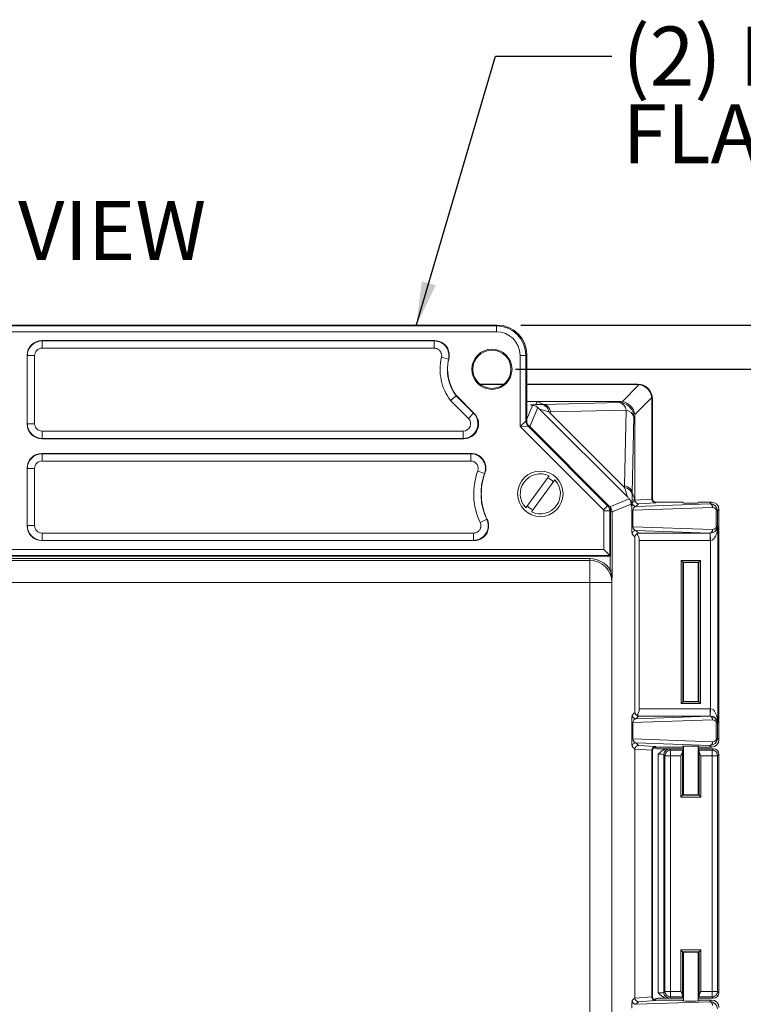
# Model space of a CAD drawing. Units: inches. Extents: x 0.6 to 16.5, y 0.4 to 10.6.
# Drawn here: x 12.9 to 14.4, y 7.4 to 9.4 of the extents above; entities that cross this region are included whole.
import ezdxf

# ---------------------------------------------------------------- set-up
doc = ezdxf.new("R2010")
doc.units = ezdxf.units.IN
doc.header["$MEASUREMENT"] = 0
doc.layers.add('DIM', color=136, linetype='Continuous')
doc.styles.add('SLDTEXTSTYLE0', font='TXT', dxfattribs={"width": 0.605})
doc.dimstyles.new('SLDDIMSTYLE1', dxfattribs={"dimtxt": 0.125, "dimasz": 0.094, "dimexe": 0, "dimexo": 0.0625, "dimgap": 0.03125, "dimtad": 0, "dimtih": 1, "dimtoh": 1, "dimlfac": 4, "dimrnd": 1e-09, "dimzin": 12, "dimdsep": 46, "dimtxsty": 'SLDTEXTSTYLE0', "dimsah": 1, "dimcen": 0.09, "dimadec": 0, "dimazin": 3, "dimtfac": 1, "dimtofl": 0, "dimtmove": 0, "dimatfit": 3, "dimfxl": 1, "dimfrac": 2, "dimtolj": 1, "dimtzin": 12, "dimarcsym": 0})
doc.dimstyles.new('SLDDIMSTYLE2', dxfattribs={"dimtxt": 0.125, "dimasz": 0.094, "dimexe": 0, "dimexo": 0.0625, "dimgap": 0.03125, "dimtad": 0, "dimtih": 1, "dimtoh": 1, "dimlfac": 4, "dimrnd": 1e-09, "dimzin": 4, "dimdsep": 46, "dimtxsty": 'SLDTEXTSTYLE0', "dimsah": 1, "dimcen": 0.09, "dimadec": 0, "dimazin": 1, "dimtfac": 1, "dimtofl": 0, "dimtmove": 0, "dimatfit": 3, "dimfxl": 1, "dimfrac": 2, "dimtolj": 1, "dimtzin": 12, "dimarcsym": 0})
doc.dimstyles.new('SLDDIMSTYLE3', dxfattribs={"dimtxt": 0.18, "dimasz": 0.094, "dimexe": 0, "dimexo": 0.0625, "dimgap": 0, "dimtad": 0, "dimtih": 1, "dimtoh": 1, "dimdec": 0, "dimrnd": 1e-09, "dimzin": 0, "dimdsep": 46, "dimtxsty": 'Standard', "dimsah": 1, "dimcen": 0.09, "dimadec": 0, "dimazin": 0, "dimtfac": 0.094, "dimtdec": 0, "dimtofl": 0, "dimtmove": 0, "dimatfit": 3, "dimfxl": 1, "dimfrac": 2, "dimtolj": 1, "dimtzin": 0, "dimarcsym": 0})

# ---------------------------------------------------------------- blocks, each defined once
blk = doc.blocks.new('_D_11')
at = {"layer": 'DIM'}
for p, q in [((13.9566, 8.7028), (15.1423, 8.7028)), ((15.0173, 8.7028), (15.0173, 7.2317)), ((14.9124, 7.2173), (14.9124, 7.0543)), ((14.9124, 7.2173), (14.941, 7.2173)), ((15.552, 7.2173), (15.5233, 7.2173)), ((15.552, 7.2173), (15.552, 7.0543)), ((14.9124, 7.0543), (14.941, 7.0543)), ((15.552, 7.0543), (15.5233, 7.0543)), ((15.0173, 5.5153), (15.0173, 7.04)), ((13.9566, 5.5153), (15.1423, 5.5153))]:
    blk.add_line(p, q, dxfattribs=at)
for points in [[(15.0173, 8.7028), (14.9973, 8.6088), (15.0373, 8.6088)], [(15.0173, 5.5153), (15.0373, 5.6093), (14.9973, 5.6093)]]:
    blk.add_solid(points, dxfattribs=at)
at = {"layer": 'DIM', "char_height": 0.125, "attachment_point": 1, "style": 'SLDTEXTSTYLE0'}
for s, insert in [('12.75', (14.4254, 7.2011)), ('323.85', (14.9696, 7.2011))]:
    blk.add_mtext(s, dxfattribs=dict(at, insert=insert))
blk = doc.blocks.new('_D_12')
at = {"layer": 'DIM'}
for p, q in [((13.9679, 8.7965), (15.851, 8.7965)), ((15.726, 8.7965), (15.726, 7.6216)), ((15.621, 7.6072), (15.621, 7.4443)), ((15.621, 7.6072), (15.6497, 7.6072)), ((16.2606, 7.6072), (16.232, 7.6072)), ((16.2606, 7.6072), (16.2606, 7.4443)), ((15.621, 7.4443), (15.6497, 7.4443)), ((15.726, 5.4215), (15.726, 7.4299)), ((16.2606, 7.4443), (16.232, 7.4443)), ((13.9679, 5.4215), (15.851, 5.4215))]:
    blk.add_line(p, q, dxfattribs=at)
for points in [[(15.726, 8.7965), (15.706, 8.7025), (15.746, 8.7025)], [(15.726, 5.4215), (15.746, 5.5155), (15.706, 5.5155)]]:
    blk.add_solid(points, dxfattribs=at)
at = {"layer": 'DIM', "char_height": 0.125, "attachment_point": 1, "style": 'SLDTEXTSTYLE0'}
for s, insert in [('13.50', (15.1341, 7.591)), ('342.90', (15.6783, 7.591))]:
    blk.add_mtext(s, dxfattribs=dict(at, insert=insert))
blk = doc.blocks.new('SW_NOTE_5')
at = {"layer": 'DIM', "color": 0, "char_height": 0.125, "attachment_point": 1, "style": 'SLDTEXTSTYLE0'}
for s, insert in [('(2) POLYCARBONATE', (0.0226, 0.0628)), ('FLANGES (GLUED)', (0.0226, -0.1016))]:
    blk.add_mtext(s, dxfattribs=dict(at, insert=insert))

msp = doc.modelspace()

# ---------------------------------------------------------------- linework, layer by layer
at = {"color": 7, "linetype": 'Continuous', "lineweight": 15}
for p, q in [((13.9179, 8.7965), (11.8954, 8.7965)), ((11.8971, 8.7948), (13.9162, 8.7948)), ((13.9162, 8.7823), (11.8971, 8.7823)), ((13.9162, 8.7948), (13.9179, 8.7965)), ((13.9162, 8.7948), (13.9162, 8.7823)), ((13.7852, 8.7635), (12.9535, 8.7635)), ((12.9535, 8.7635), (12.9541, 8.763)), ((12.9541, 8.763), (13.7845, 8.763)), ((12.9541, 8.7475), (12.9541, 8.763)), ((13.7845, 8.7475), (13.7845, 8.763)), ((13.7845, 8.7475), (12.9541, 8.7475)), ((12.9223, 8.7323), (12.9223, 8.587)), ((12.9228, 8.7317), (12.9223, 8.7323)), ((12.9228, 8.5875), (12.9228, 8.7317)), ((12.9383, 8.7317), (12.9228, 8.7317)), ((12.9383, 8.7317), (12.9383, 8.5875)), ((13.8149, 8.7245), (13.7998, 8.7281)), ((13.8155, 8.7249), (13.8149, 8.7245)), ((13.9661, 8.5816), (13.9661, 8.7323)), ((13.9786, 8.7323), (13.9661, 8.7323)), ((13.9804, 8.7341), (13.9786, 8.7323)), ((13.9786, 8.7323), (13.9786, 8.5932)), ((13.9804, 8.5939), (13.9804, 8.7341)), ((13.8811, 8.6715), (13.9322, 8.6715)), ((13.8825, 8.6704), (13.9308, 8.6704)), ((13.9804, 8.6715), (14.2154, 8.6715)), ((13.9804, 8.6704), (14.2143, 8.6704)), ((14.1821, 8.6341), (14.2182, 8.6702)), ((14.2143, 8.6704), (14.2154, 8.6715)), ((13.8569, 8.5987), (13.8191, 8.6365)), ((13.8309, 8.6466), (13.8313, 8.647)), ((13.8309, 8.6466), (13.8679, 8.6096)), ((13.8693, 8.6091), (13.8313, 8.647)), ((14.0025, 8.6344), (13.9804, 8.6344)), ((13.9998, 8.6281), (14.0025, 8.6344)), ((14.0165, 8.6285), (14.0025, 8.6344)), ((14.1782, 8.6344), (14.0025, 8.6344)), ((14.1762, 8.6323), (14.1782, 8.6344)), ((14.2453, 8.6431), (14.2092, 8.607)), ((14.2466, 8.6403), (14.2456, 8.6392)), ((14.2456, 8.6392), (14.2456, 8.428)), ((14.2466, 8.6403), (14.2466, 8.4291)), ((13.9804, 8.5973), (13.9924, 8.6263)), ((14.0036, 8.6221), (13.9867, 8.5814)), ((14.193, 8.4331), (14.0082, 8.6179)), ((14.0128, 8.6285), (14.0166, 8.6285)), ((14.0165, 8.6285), (14.1762, 8.6323)), ((14.1912, 8.6161), (14.0316, 8.6124)), ((14.1875, 8.4565), (14.1912, 8.6161)), ((13.8679, 8.6096), (13.8569, 8.5987)), ((13.8679, 8.6096), (13.8693, 8.6091)), ((13.9661, 8.5816), (13.9786, 8.5932)), ((13.9786, 8.5932), (13.9804, 8.5939)), ((14.0316, 8.6124), (14.0278, 8.6123)), ((14.0278, 8.6123), (14.1874, 8.4527)), ((14.2074, 8.6011), (14.2036, 8.4414)), ((14.2095, 8.6031), (14.2074, 8.6011)), ((14.2095, 8.4274), (14.2095, 8.6031)), ((12.9223, 8.587), (12.9228, 8.5875)), ((12.9383, 8.5875), (12.9228, 8.5875)), ((12.9541, 8.5563), (12.9541, 8.5718)), ((12.9541, 8.5718), (13.8458, 8.5718)), ((13.8458, 8.5563), (13.8458, 8.5718)), ((13.9832, 8.5822), (13.9661, 8.5816)), ((14.1428, 8.405), (13.9661, 8.5816)), ((13.9849, 8.583), (13.9832, 8.5822)), ((13.9832, 8.5822), (14.1516, 8.4138)), ((14.1534, 8.4145), (13.9849, 8.583)), ((13.9867, 8.5814), (13.9866, 8.5813)), ((13.9867, 8.5814), (14.1565, 8.4116)), ((12.9541, 8.5563), (12.9535, 8.5557)), ((12.9535, 8.5557), (13.8472, 8.5557)), ((13.8458, 8.5563), (12.9541, 8.5563)), ((13.8472, 8.5557), (13.8458, 8.5563)), ((13.8626, 8.5245), (12.9535, 8.5245)), ((12.9535, 8.5245), (12.9541, 8.5239)), ((12.9541, 8.5239), (13.8618, 8.5239)), ((12.9541, 8.5239), (12.9541, 8.5084)), ((13.8618, 8.5239), (13.8618, 8.5084)), ((12.9223, 8.4933), (12.9223, 8.371)), ((12.9228, 8.4927), (12.9223, 8.4933)), ((12.9228, 8.3716), (12.9228, 8.4927)), ((12.9228, 8.4927), (12.9383, 8.4927)), ((12.9383, 8.4927), (12.9383, 8.3716)), ((13.8618, 8.5084), (12.9541, 8.5084)), ((13.8766, 8.4873), (13.8912, 8.482)), ((13.8919, 8.4824), (13.8912, 8.482)), ((14.0276, 8.4773), (13.9786, 8.4095)), ((13.9907, 8.4007), (14.0397, 8.4685)), ((14.1874, 8.4527), (14.1875, 8.4565)), ((14.1565, 8.4116), (14.1972, 8.4285)), ((14.2095, 8.4274), (14.2032, 8.4247)), ((14.2036, 8.4415), (14.2036, 8.4377)), ((14.2036, 8.4414), (14.2095, 8.4274)), ((14.2038, 8.4202), (14.2095, 8.4258)), ((14.2095, 8.4257), (14.2456, 8.4279)), ((14.2095, 8.4258), (14.2095, 8.4274)), ((14.2456, 8.428), (14.2466, 8.4291)), ((14.1428, 8.405), (14.1516, 8.4138)), ((14.1516, 8.4138), (14.1534, 8.4145)), ((14.1565, 8.4116), (14.1559, 8.4111)), ((14.2014, 8.4173), (14.161, 8.4006)), ((14.3739, 8.4101), (14.2053, 8.4042)), ((14.2172, 8.418), (14.2116, 8.4124)), ((14.2116, 8.4124), (14.3683, 8.4179)), ((14.2533, 8.4202), (14.2172, 8.418)), ((14.2545, 8.4213), (14.2533, 8.4202)), ((14.2545, 8.4213), (14.3066, 8.4213)), ((14.3104, 8.4212), (14.3119, 8.4197)), ((14.3439, 8.4197), (14.3454, 8.4212)), ((14.3492, 8.4213), (14.3718, 8.4213)), ((14.3683, 8.4179), (14.3718, 8.4213)), ((14.3873, 8.4058), (14.3841, 8.4027)), ((14.3873, 8.4058), (14.3873, 7.9181)), ((13.8818, 8.3784), (13.8958, 8.385)), ((14.1436, 8.321), (14.1436, 8.4029)), ((14.1561, 8.4029), (14.1436, 8.4029)), ((14.1579, 8.4036), (14.1561, 8.4029)), ((14.1561, 8.4029), (14.1561, 8.3086)), ((14.1579, 8.3068), (14.1579, 8.4036)), ((14.161, 8.4006), (14.1579, 8.4006)), ((14.161, 8.4006), (14.161, 8.2774)), ((14.203, 8.3694), (14.203, 8.4042)), ((14.2053, 8.4042), (14.203, 8.4042)), ((14.2053, 8.4042), (14.2053, 8.3694)), ((14.3818, 8.3709), (14.3818, 8.4027)), ((14.3841, 8.4027), (14.3818, 8.4027)), ((14.3841, 8.4027), (14.3841, 8.3709)), ((12.9223, 8.371), (12.9228, 8.3716)), ((12.9228, 8.3716), (12.9383, 8.3716)), ((14.2053, 8.3694), (14.203, 8.3694)), ((14.2053, 8.3694), (14.3739, 8.3635)), ((14.3818, 8.3709), (14.3841, 8.3709)), ((14.3841, 8.3709), (14.3851, 8.37)), ((14.3851, 8.37), (14.3851, 7.9539)), ((12.9541, 8.3559), (13.8676, 8.3559)), ((12.9541, 8.3559), (12.9541, 8.3404)), ((13.8676, 8.3559), (13.8676, 8.3404)), ((14.2095, 8.3477), (14.2038, 8.3534)), ((14.2095, 7.9761), (14.2095, 8.3477)), ((14.3683, 8.3557), (14.2116, 8.3612)), ((14.2116, 8.3612), (14.2173, 8.3555)), ((14.2173, 8.3555), (14.3685, 8.3555)), ((14.3685, 8.3555), (14.3683, 8.3557)), ((14.3685, 8.3555), (14.3685, 8.34)), ((14.3691, 8.3555), (14.3696, 8.34)), ((12.9541, 8.3404), (12.9535, 8.3398)), ((12.9535, 8.3398), (13.8685, 8.3398)), ((13.8676, 8.3404), (12.9541, 8.3404)), ((14.2186, 8.34), (14.2186, 7.9839)), ((14.3685, 8.34), (14.2186, 8.34)), ((14.3696, 7.9838), (14.3696, 8.34)), ((11.6554, 8.3068), (14.1579, 8.3068)), ((14.1561, 8.3086), (11.6572, 8.3086)), ((11.6696, 8.321), (14.1436, 8.321)), ((11.6992, 8.3018), (14.1141, 8.3018)), ((14.1141, 8.298), (14.1141, 8.3018)), ((14.1436, 8.321), (14.1561, 8.3086)), ((14.1579, 8.3068), (14.1561, 8.3086)), ((14.1573, 8.2774), (14.1573, 8.3068)), ((14.1141, 8.298), (11.6992, 8.298)), ((14.1141, 8.298), (14.1141, 8.2514)), ((14.3072, 8.2977), (14.3486, 8.2977)), ((14.3072, 7.9949), (14.3072, 8.2977)), ((14.3109, 8.294), (14.3072, 8.2977)), ((14.3449, 8.294), (14.3109, 8.294)), ((14.3109, 8.294), (14.3109, 7.9986)), ((14.3119, 8.293), (14.3109, 8.294)), ((14.3119, 8.293), (14.3119, 7.9996)), ((14.3124, 8.2932), (14.3124, 7.9995)), ((14.3436, 7.9995), (14.3436, 8.2931)), ((14.3439, 8.293), (14.3449, 8.294)), ((14.3439, 7.9996), (14.3439, 8.293)), ((14.3486, 8.2977), (14.3449, 8.294)), ((14.3449, 7.9986), (14.3449, 8.294)), ((14.3486, 8.2977), (14.3486, 7.9949)), ((14.161, 8.2774), (14.1573, 8.2774)), ((14.1141, 8.2514), (11.6992, 8.2514)), ((14.1141, 5.9667), (14.1141, 8.2514)), ((14.1608, 8.2514), (14.1141, 8.2514)), ((14.1608, 8.2475), (14.1608, 5.9706)), ((14.3109, 7.9986), (14.3072, 7.9949)), ((14.3486, 7.9949), (14.3072, 7.9949)), ((14.3119, 7.9996), (14.3109, 7.9986)), ((14.3109, 7.9986), (14.3449, 7.9986)), ((14.3439, 7.9996), (14.3449, 7.9986)), ((14.3486, 7.9949), (14.3449, 7.9986)), ((14.2038, 7.9705), (14.2095, 7.9761)), ((14.2173, 7.9684), (14.2116, 7.9627)), ((14.2116, 7.9627), (14.3683, 7.9682)), ((14.3685, 7.9684), (14.2173, 7.9684)), ((14.2186, 7.9839), (14.3685, 7.9839)), ((14.3683, 7.9682), (14.3685, 7.9684)), ((14.3685, 7.9839), (14.3685, 7.9684)), ((14.3696, 7.9838), (14.3691, 7.9684)), ((14.203, 7.9197), (14.203, 7.9545)), ((14.203, 7.9545), (14.2053, 7.9545)), ((14.3739, 7.9604), (14.2053, 7.9545)), ((14.2053, 7.9545), (14.2053, 7.9197)), ((14.3818, 7.9212), (14.3818, 7.953)), ((14.3841, 7.953), (14.3818, 7.953)), ((14.3851, 7.9539), (14.3841, 7.953)), ((14.3841, 7.953), (14.3841, 7.9212)), ((14.203, 7.9197), (14.2053, 7.9197)), ((14.2053, 7.9197), (14.3739, 7.9138)), ((14.3683, 7.906), (14.2116, 7.9115)), ((14.2116, 7.9115), (14.2172, 7.9059)), ((14.2172, 7.9059), (14.2533, 7.9037)), ((14.3119, 7.9042), (14.3104, 7.9027)), ((14.3124, 7.9043), (14.3124, 7.8018)), ((14.3436, 7.8018), (14.3436, 7.9043)), ((14.3454, 7.9027), (14.3439, 7.9042)), ((14.3718, 7.9026), (14.3683, 7.906)), ((14.3818, 7.9212), (14.3841, 7.9212)), ((14.3841, 7.9212), (14.3873, 7.9181)), ((14.2095, 7.898), (14.2038, 7.9037)), ((14.2456, 7.896), (14.2095, 7.8982)), ((14.2095, 7.3712), (14.2095, 7.898)), ((14.2456, 7.8958), (14.2456, 7.3734)), ((14.2466, 7.8948), (14.2456, 7.8958)), ((14.2466, 7.8948), (14.2466, 7.3745)), ((14.2533, 7.9037), (14.2545, 7.9026)), ((14.3066, 7.9026), (14.2545, 7.9026)), ((14.2584, 7.8989), (14.279, 7.8989)), ((14.2589, 7.3819), (14.2589, 7.8876)), ((14.2731, 7.8843), (14.2706, 7.8868)), ((14.2706, 7.8868), (14.2706, 7.3827)), ((14.2731, 7.3851), (14.2731, 7.8843)), ((14.2849, 7.8843), (14.2731, 7.8843)), ((14.3124, 7.8989), (14.279, 7.8989)), ((14.2824, 7.8985), (14.2849, 7.896)), ((14.2849, 7.896), (14.3107, 7.896)), ((14.2849, 7.8843), (14.2849, 7.896)), ((14.2849, 7.8843), (14.2849, 7.3851)), ((14.3066, 7.8843), (14.2849, 7.8843)), ((14.3066, 7.7966), (14.3066, 7.8843)), ((14.3104, 7.8928), (14.3104, 7.8004)), ((14.3119, 7.8973), (14.3107, 7.896)), ((14.3119, 7.8973), (14.3119, 7.8019)), ((14.3757, 7.8989), (14.3436, 7.8989)), ((14.3439, 7.8019), (14.3439, 7.8973)), ((14.3451, 7.896), (14.3439, 7.8973)), ((14.3451, 7.896), (14.3728, 7.896)), ((14.3454, 7.8004), (14.3454, 7.8928)), ((14.3718, 7.9026), (14.3492, 7.9026)), ((14.3492, 7.8843), (14.3492, 7.7966)), ((14.3728, 7.8843), (14.3492, 7.8843)), ((14.3728, 7.896), (14.3757, 7.8989)), ((14.3728, 7.8843), (14.3728, 7.896)), ((14.3728, 7.3851), (14.3728, 7.8843)), ((14.3845, 7.8843), (14.3728, 7.8843)), ((14.3874, 7.8872), (14.3845, 7.8843)), ((14.3845, 7.8843), (14.3845, 7.3851)), ((14.3874, 7.8872), (14.3874, 7.3823)), ((14.3066, 7.7966), (14.3104, 7.8004)), ((14.3104, 7.8004), (14.3119, 7.8019)), ((14.3104, 7.8004), (14.3454, 7.8004)), ((14.3454, 7.8004), (14.3439, 7.8019)), ((14.3492, 7.7966), (14.3454, 7.8004)), ((14.3492, 7.7966), (14.3066, 7.7966)), ((14.3066, 7.4728), (14.3492, 7.4728)), ((14.3066, 7.3851), (14.3066, 7.4728)), ((14.3104, 7.4691), (14.3066, 7.4728)), ((14.3454, 7.4691), (14.3104, 7.4691)), ((14.3104, 7.4691), (14.3104, 7.3767)), ((14.3104, 7.4691), (14.3119, 7.4675)), ((14.3119, 7.4675), (14.3119, 7.3722)), ((14.3124, 7.4677), (14.3124, 7.3649)), ((14.3436, 7.3649), (14.3436, 7.4676)), ((14.3454, 7.4691), (14.3439, 7.4675)), ((14.3439, 7.3722), (14.3439, 7.4675)), ((14.3454, 7.4691), (14.3492, 7.4728)), ((14.3454, 7.3767), (14.3454, 7.4691)), ((14.3492, 7.4728), (14.3492, 7.3851)), ((14.2706, 7.3827), (14.2731, 7.3851)), ((14.2731, 7.3851), (14.2849, 7.3851)), ((14.2849, 7.3851), (14.3066, 7.3851)), ((14.2849, 7.3734), (14.2849, 7.3851)), ((14.3492, 7.3851), (14.3728, 7.3851)), ((14.3728, 7.3851), (14.3728, 7.3734)), ((14.3728, 7.3851), (14.3845, 7.3851)), ((14.3845, 7.3851), (14.3874, 7.3823)), ((14.2038, 7.3656), (14.2095, 7.3712)), ((14.2095, 7.3711), (14.2456, 7.3733)), ((14.2172, 7.3633), (14.2116, 7.3577)), ((14.2116, 7.3577), (14.3683, 7.3632)), ((14.2533, 7.3655), (14.2172, 7.3633)), ((14.2456, 7.3734), (14.2466, 7.3745)), ((14.2545, 7.3667), (14.2533, 7.3655)), ((14.2545, 7.3667), (14.3066, 7.3667)), ((14.279, 7.3705), (14.2584, 7.3705)), ((14.3124, 7.3705), (14.279, 7.3705)), ((14.2849, 7.3734), (14.2824, 7.3709)), ((14.3107, 7.3734), (14.2849, 7.3734)), ((14.3104, 7.3665), (14.3119, 7.365)), ((14.3107, 7.3734), (14.3119, 7.3722)), ((14.3757, 7.3705), (14.3436, 7.3705)), ((14.3439, 7.3722), (14.3451, 7.3734)), ((14.3439, 7.365), (14.3454, 7.3665)), ((14.3728, 7.3734), (14.3451, 7.3734)), ((14.3492, 7.3667), (14.3718, 7.3667)), ((14.3683, 7.3632), (14.3718, 7.3667)), ((14.3757, 7.3705), (14.3728, 7.3734))]:
    msp.add_line(p, q, dxfattribs=at)
at = {"color": 7, "linetype": 'Continuous', "lineweight": 15, "flags": 128}
for points in [[(13.7845, 8.763), (13.7847, 8.7631), (13.7852, 8.7635)], [(13.8618, 8.5239), (13.862, 8.5241), (13.8626, 8.5245)], [(13.8958, 8.385), (13.8961, 8.3849), (13.8966, 8.3846)], [(13.8685, 8.3398), (13.8679, 8.3401), (13.8676, 8.3404)]]:
    msp.add_lwpolyline(points, dxfattribs=at)
at = {"color": 7, "linetype": 'Continuous', "lineweight": 15}
for centre, radius in [((13.9066, 8.7028), 0.0426), ((13.9066, 8.7028), 0.0404), ((14.0091, 8.439), 0.0481)]:
    msp.add_circle(centre, radius, dxfattribs=at)
for centre, radius, start, end in [((13.9066, 8.7028), 0.1098, 166.6737, 217.1604), ((13.9066, 8.7028), 0.0943, 166.6737, 216.54), ((13.9066, 8.7028), 0.0938, 166.3436, 216.5144), ((14.008, 8.6089), 0.0201, 9.6495, 76.0022), ((14.1713, 8.6127), 0.0202, 9.8138, 76.1862), ((14.1761, 8.601), 0.0313, 0.0811, 89.9189), ((14.1878, 8.5962), 0.0202, 13.8138, 80.1862), ((13.9941, 8.5932), 0.0155, 180.0299, 224.9701), ((14.0091, 8.439), 0.1411, 159.9923, 205.4736), ((14.0091, 8.439), 0.1256, 159.9923, 205.4736), ((14.0091, 8.439), 0.125, 159.694, 205.8046), ((14.0091, 8.439), 0.0425, 64.3035, 223.975), ((14.0091, 8.439), 0.0425, 244.3035, 43.975), ((14.0091, 8.439), 0.0374, 42.5839, 65.6946), ((14.184, 8.4328), 0.0201, 13.9978, 80.3505), ((14.0091, 8.439), 0.0374, 222.5839, 245.6946), ((14.2116, 8.4202), 0.00782, 180.0811, 269.9189), ((14.3667, 8.4109), 0.00719, 353.5946, 76.9671), ((14.3667, 8.3627), 0.00719, 283.0329, 6.4054), ((14.2116, 8.3534), 0.00782, 90.0811, 179.9189), ((14.1141, 8.2514), 0.0504, 31.0374, 90), ((14.1141, 8.2514), 0.0466, 0, 90), ((14.2116, 7.9705), 0.00782, 180.0811, 269.9189), ((14.3667, 7.9612), 0.00719, 353.5946, 76.9671), ((14.2116, 7.9037), 0.00782, 90.0811, 179.9189), ((14.3667, 7.913), 0.00719, 283.0329, 6.4054), ((14.2824, 7.8868), 0.0118, 90.0811, 179.9189), ((14.2849, 7.8843), 0.0118, 90.0811, 179.9189), ((14.3728, 7.8843), 0.0118, 0.0811, 89.9189), ((14.2824, 7.3827), 0.0118, 180.0811, 269.9189), ((14.2849, 7.3852), 0.0118, 180.0811, 269.9189), ((14.3728, 7.3852), 0.0118, 270.0811, 359.9189), ((14.2116, 7.3656), 0.00782, 180.0811, 269.9189), ((14.3667, 7.3562), 0.00719, 353.5946, 76.9671)]:
    msp.add_arc(centre, radius, start, end, dxfattribs=at)
for centre, major_axis, ratio, start_param, end_param in [((13.9161, 8.7323), (0.0442, 0.0442), 0.999269, 5.498396, 7.067974), ((13.9161, 8.7323), (-0.0354, -0.0354), 0.998783, 2.356803, 3.926382), ((13.9179, 8.734), (-0.0442, -0.0442), 0.998783, 2.356803, 3.926382), ((12.9535, 8.7323), (0.0221, -0.0221), 0.998783, 2.356803, 3.926382), ((12.9541, 8.7317), (0.0221, -0.0221), 0.99999, 2.356803, 3.926382), ((12.9541, 8.7317), (0.0112, -0.0112), 0.998783, 2.356803, 3.926382), ((14.2123, 8.6372), (0.0135, 0.0309), 0.914792, 0.255768, 0.381499), ((14.2154, 8.6403), (0.0221, 0.0221), 0.998783, 5.498396, 7.067974), ((14.2154, 8.6403), (0.0221, 0.0221), 0.998783, 5.498396, 7.067974), ((14.2146, 8.6395), (0.0221, -0.0221), 0.982563, 0.911738, 2.229854), ((14.1762, 8.6011), (0.0135, 0.0309), 0.914792, 0.255768, 0.381499), ((14.1785, 8.6034), (0.0221, -0.0221), 0.982563, 0.911738, 2.229854), ((14.2123, 8.6372), (0.0309, 0.0135), 0.914792, 5.901686, 6.027417), ((14.0749, 8.6267), (0.0887, -0.0003), 0.024431, 2.345887, 2.580373), ((14.0748, 8.5955), (0.0666, -0.0224), 0.019459, 2.360489, 3.145887), ((24.1224, 8.8355), (10.1059, 0.207), 0.000129, 3.141887, 3.143319), ((14.0165, 8.5973), (-0.0007, 0.0312), 0.558744, 5.203413, 6.240525), ((13.8457, 8.5876), (0.0289, -0.012), 0.999958, 5.106556, 7.459814), ((13.8457, 8.5876), (-0.0146, 0.0061), 0.995862, 1.964963, 4.318222), ((13.8471, 8.587), (-0.029, 0.012), 0.995862, 1.964963, 4.318222), ((13.9959, 8.5939), (-0.0143, -0.0059), 0.999286, 5.890739, 6.675632), ((14.1762, 8.6011), (0.0309, 0.0135), 0.914792, 5.901686, 6.027417), ((12.9535, 8.587), (0.0221, 0.0221), 0.998783, 2.356803, 3.926382), ((12.9541, 8.5876), (0.0221, 0.0221), 0.99999, 2.356803, 3.926382), ((12.9541, 8.5876), (0.0112, 0.0112), 0.998783, 2.356803, 3.926382), ((13.9757, 8.5703), (0.006, 0.0144), 0.999629, 5.890739, 6.025602), ((12.9535, 8.4932), (0.0221, -0.0221), 0.998783, 2.356803, 3.926382), ((12.9541, 8.4927), (0.0221, -0.0221), 0.99999, 2.356803, 3.926382), ((12.9541, 8.4927), (0.0112, -0.0112), 0.998783, 2.356803, 3.926382), ((14.1706, 8.4997), (-0.0224, 0.0666), 0.019459, 3.137299, 3.922697), ((14.1724, 8.4414), (0.0312, -0.0007), 0.558744, 0.04266, 1.079773), ((14.2018, 8.4998), (-0.0003, 0.0887), 0.024431, 3.702812, 3.937298), ((14.4106, 18.5473), (0.207, 10.1059), 0.000129, 3.139867, 3.141298), ((14.2178, 8.4264), (0.00772, 0.00339), 0.914792, 2.760094, 2.776326), ((14.2172, 8.4258), (-0.00321, 0.00714), 0.986841, 1.160363, 2.713709), ((14.2539, 8.4285), (0.00772, 0.00339), 0.914792, 2.760094, 2.776326), ((14.2533, 8.428), (-0.00321, 0.00714), 0.986841, 1.160363, 2.713709), ((14.2545, 8.4291), (0.00553, 0.00553), 0.998783, 2.356803, 3.926382), ((14.1406, 8.4029), (0.00277, 0.00115), 0.999286, 5.890739, 6.675632), ((14.1406, 8.4029), (-0.0059, 0.0143), 0.999563, 4.319942, 5.104836), ((14.1424, 8.4036), (0.0143, 0.0059), 0.999286, 5.890739, 6.675632), ((14.1454, 8.4006), (0.0144, 0.006), 0.999629, 5.890739, 6.675632), ((14.2038, 8.4046), (0, 0.0156), 0.051121, 0.051215, 1.597331), ((14.2117, 8.4046), (0.0013, 0.00776), 0.797489, 0.210694, 1.75681), ((14.3066, 8.4212), (0.00375, 0), 0.034921, 0.034907, 1.570796), ((14.3279, 8.4197), (0.016, 0), 0.034921, 3.141593, 6.283185), ((14.3492, 8.4212), (0.00375, 0), 0.034921, 1.570796, 3.106686), ((14.3683, 8.4024), (0.0146, 0.0061), 0.975151, 5.895364, 7.464942), ((14.3718, 8.4058), (0.011, 0.011), 0.998783, 5.498396, 7.067974), ((14.3739, 8.4024), (0.00737, 0.0032), 0.950166, 5.8914, 7.460978), ((12.9535, 8.3711), (0.0221, 0.0221), 0.998783, 2.356803, 3.926382), ((12.9541, 8.3716), (0.0221, 0.0221), 0.99999, 2.356803, 3.926382), ((12.9541, 8.3716), (0.0112, 0.0112), 0.998783, 2.356803, 3.926382), ((14.2038, 8.369), (0, 0.0156), 0.051121, 1.544262, 3.090378), ((14.2117, 8.369), (-0.0013, 0.00776), 0.797489, 1.384783, 2.930899), ((14.3683, 8.3712), (0.0146, -0.0061), 0.975151, 5.101429, 6.671007), ((14.3696, 8.37), (0.0146, 0.0058), 0.905231, 4.33237, 5.86826), ((14.3696, 8.37), (0.0007, 0.0299), 0.517208, 3.189259, 4.725149), ((14.3739, 8.3712), (0.00737, -0.0032), 0.950166, 5.105393, 6.674971), ((14.2178, 8.3472), (0.00772, -0.00339), 0.914792, 2.512689, 3.523092), ((14.2096, 8.34), (0, 0.0155), 0.57735, 4.712389, 5.853892), ((14.3685, 8.371), (0.011, -0.011), 0.996359, 5.498396, 5.532085), ((14.3685, 8.371), (0.0219, -0.0219), 0.998783, 5.498396, 5.532085), ((14.3279, 8.293), (0.016, 0), 0.034921, 0, 3.141593), ((14.3279, 8.293), (0.016, 0), 0.034921, 3.141593, 3.386687), ((14.3279, 8.293), (0.016, 0), 0.034921, 6.09859, 6.283185), ((14.3279, 7.9996), (0.016, 0), 0.034921, 2.896498, 3.141593), ((14.3279, 7.9996), (0.016, 0), 0.034921, 3.141593, 6.283185), ((14.3279, 7.9996), (0.016, 0), 0.034921, 0, 0.184596), ((14.2038, 7.9549), (0, 0.0156), 0.051121, 0.051215, 1.597331), ((14.2178, 7.9767), (0.00772, 0.00339), 0.914792, 2.760094, 3.770497), ((14.2096, 7.9839), (0, 0.0155), 0.57735, 3.570886, 4.712389), ((14.3683, 7.9527), (0.0146, 0.0061), 0.975151, 5.895364, 7.464942), ((14.3685, 7.9528), (-0.0219, -0.0219), 0.998783, 3.892693, 3.926382), ((14.3685, 7.9528), (0.011, 0.011), 0.996359, 0.751101, 0.784789), ((14.3696, 7.9539), (0.0146, -0.0058), 0.905231, 0.414925, 1.950815), ((14.3696, 7.9539), (-0.0007, 0.0299), 0.517208, 4.699629, 6.235519), ((14.2117, 7.9549), (0.0013, 0.00776), 0.797489, 0.210694, 1.75681), ((14.3739, 7.9527), (0.00737, 0.0032), 0.950166, 5.8914, 7.460978), ((14.2038, 7.9193), (0, 0.0156), 0.051121, 1.544262, 3.090378), ((14.2117, 7.9193), (-0.0013, 0.00776), 0.797489, 1.384783, 2.930899), ((14.2172, 7.8981), (0.00321, 0.00714), 0.986841, 0.427884, 1.981229), ((14.3279, 7.9042), (0.016, 0), 0.034921, 0, 3.141593), ((14.3683, 7.9215), (0.0146, -0.0061), 0.975151, 5.101429, 6.671007), ((14.3718, 7.9181), (0.011, -0.011), 0.998783, 5.498396, 7.067974), ((14.3739, 7.9215), (0.00737, -0.0032), 0.950166, 5.105393, 6.674971), ((14.2178, 7.8975), (0.00772, -0.00339), 0.914792, 3.506859, 3.523092), ((14.2533, 7.8959), (0.00321, 0.00714), 0.986841, 0.427884, 1.981229), ((14.2539, 7.8953), (0.00772, -0.00339), 0.914792, 3.506859, 3.523092), ((14.2545, 7.8947), (-0.00553, 0.00553), 0.998783, 5.498396, 7.067974), ((14.2584, 7.9107), (-0.00832, -0.00832), 0.998783, 0.085691, 0.784789), ((14.2589, 7.8867), (0.0118, 0), 0.069842, 0.034907, 1.570796), ((14.2589, 7.8985), (0.0235, 0), 0.034921, 0.034907, 0.543868), ((14.3066, 7.9027), (0.00375, 0), 0.034921, 4.712389, 6.248279), ((14.3107, 7.8843), (0, 0.0118), 0.034921, 0.034907, 0.764241), ((14.3279, 7.8973), (0.016, 0), 0.034921, 2.896498, 3.141593), ((14.3279, 7.8973), (0.016, 0), 0.034921, 0, 0.184596), ((14.3451, 7.8843), (0, 0.0118), 0.034921, 5.518944, 6.248279), ((14.3492, 7.9027), (0.00375, 0), 0.034921, 3.176499, 4.712389), ((14.3757, 7.8872), (-0.00832, -0.00832), 0.998783, 2.356803, 3.926382), ((14.3279, 7.8019), (0.016, 0), 0.034921, 2.896498, 3.141593), ((14.3279, 7.8019), (0.016, 0), 0.034921, 3.141593, 6.283185), ((14.3279, 7.8019), (0.016, 0), 0.034921, 0, 0.184596), ((14.3279, 7.4675), (0.016, 0), 0.034921, 0, 3.141593), ((14.3279, 7.4675), (0.016, 0), 0.034921, 3.141593, 3.386687), ((14.3279, 7.4675), (0.016, 0), 0.034921, 6.09859, 6.283185), ((14.2589, 7.3827), (0.0118, 0), 0.069842, 4.712389, 6.248279), ((14.2038, 7.3499), (0, 0.0156), 0.051121, 0.051215, 1.597331), ((14.2178, 7.3717), (0.00772, 0.00339), 0.914792, 2.760094, 2.776326), ((14.2172, 7.3711), (-0.00321, 0.00714), 0.986841, 1.160363, 2.713709), ((14.2539, 7.3739), (0.00772, 0.00339), 0.914792, 2.760094, 2.776326), ((14.2533, 7.3733), (-0.00321, 0.00714), 0.986841, 1.160363, 2.713709), ((14.2545, 7.3745), (0.00553, 0.00553), 0.998783, 2.356803, 3.926382), ((14.2584, 7.3588), (0.00832, -0.00832), 0.998783, 2.356803, 3.071979), ((14.2589, 7.3709), (0.0235, 0), 0.034921, 5.739317, 6.248279), ((14.3066, 7.3665), (0.00375, 0), 0.034921, 0.034907, 1.570796), ((14.3107, 7.3851), (0, 0.0118), 0.034921, 2.377352, 3.106686), ((14.3279, 7.3722), (0.016, 0), 0.034921, 3.141593, 3.386687), ((14.3279, 7.365), (0.016, 0), 0.034921, 3.141593, 6.283185), ((14.3279, 7.3722), (0.016, 0), 0.034921, 6.09859, 6.283185), ((14.3451, 7.3851), (0, 0.0118), 0.034921, 3.176499, 3.905834), ((14.3492, 7.3665), (0.00375, 0), 0.034921, 1.570796, 3.106686), ((14.3683, 7.3477), (0.0146, 0.0061), 0.975151, 5.895364, 7.464942), ((14.3718, 7.3512), (0.011, 0.011), 0.998783, 5.498396, 7.067974), ((14.3757, 7.3823), (-0.00832, 0.00832), 0.998783, 2.356803, 3.926382)]:
    msp.add_ellipse(centre, major_axis=major_axis, ratio=ratio, start_param=start_param, end_param=end_param, dxfattribs=at)
for points, knots in [([(13.7845, 8.763), (13.7862, 8.7629), (13.7897, 8.7627), (13.7949, 8.7613), (13.7997, 8.7592), (13.8041, 8.7562), (13.8079, 8.7526), (13.8111, 8.7483), (13.8135, 8.7436), (13.8151, 8.7386), (13.8158, 8.7334), (13.8157, 8.7286), (13.8151, 8.7257), (13.8149, 8.7245)], [0, 0, 0, 0, 0.093569, 0.187138, 0.280744, 0.374351, 0.467878, 0.561405, 0.654858, 0.74831, 0.841763, 0.935217, 1, 1, 1, 1]), ([(13.7852, 8.7635), (13.787, 8.7634), (13.7905, 8.7633), (13.7956, 8.7619), (13.8004, 8.7597), (13.8048, 8.7568), (13.8086, 8.7532), (13.8118, 8.7489), (13.8142, 8.7442), (13.8158, 8.7392), (13.8165, 8.734), (13.8164, 8.7291), (13.8158, 8.7262), (13.8155, 8.7249)], [0, 0, 0, 0, 0.0932967, 0.1865927, 0.2798944, 0.3731956, 0.4664014, 0.5596071, 0.652745, 0.7458832, 0.8390487, 0.9322149, 1, 1, 1, 1]), ([(13.7998, 8.7281), (13.7999, 8.7287), (13.8002, 8.7302), (13.8003, 8.7326), (13.7999, 8.7352), (13.7991, 8.7377), (13.7979, 8.7401), (13.7963, 8.7422), (13.7944, 8.7441), (13.7921, 8.7456), (13.7897, 8.7466), (13.7871, 8.7473), (13.7854, 8.7474), (13.7845, 8.7475)], [0, 0, 0, 0, 0.0648085, 0.1582738, 0.2517384, 0.3451751, 0.4386114, 0.5321144, 0.6256176, 0.7192155, 0.8128138, 0.9064066, 1, 1, 1, 1]), ([(13.8309, 8.6466), (13.8308, 8.6466), (13.8307, 8.6465), (13.8301, 8.646), (13.8293, 8.6452), (13.8281, 8.6442), (13.8267, 8.643), (13.8251, 8.6416), (13.8233, 8.6401), (13.8213, 8.6384), (13.8199, 8.6371), (13.8192, 8.6365), (13.8191, 8.6365)], [0, 0, 0, 0, 0.107921, 0.218975, 0.326895, 0.437936, 0.546008, 0.657198, 0.765545, 0.877021, 0.991116, 1, 1, 1, 1]), ([(13.9924, 8.6263), (13.9907, 8.6264), (13.9895, 8.6266), (13.9887, 8.6268), (13.9886, 8.6269), (13.9886, 8.627), (13.9888, 8.6271), (13.9899, 8.6273), (13.9912, 8.6274), (13.9948, 8.6277), (13.9972, 8.6278), (13.9998, 8.628)], [0, 0, 0, 0, 0.25, 0.25, 0.375, 0.375, 0.5, 0.5, 0.75, 0.75, 1, 1, 1, 1]), ([(13.9931, 8.6262), (13.9931, 8.6262), (13.9927, 8.6262), (13.9923, 8.6263), (13.9919, 8.6263), (13.9917, 8.6263), (13.9917, 8.6263), (13.9917, 8.6263)], [0, 0, 0, 0, 0.0719845, 0.3719724, 0.6428545, 0.8846349, 1, 1, 1, 1]), ([(13.9924, 8.6263), (13.9926, 8.6263), (13.9927, 8.6263), (13.9931, 8.6262), (13.9933, 8.6262), (13.9937, 8.6262), (13.9939, 8.6262), (13.9944, 8.6261), (13.9948, 8.6261), (13.9954, 8.626), (13.9957, 8.6259), (13.9971, 8.6256), (13.9981, 8.6253), (13.9999, 8.6246), (14.0008, 8.6241), (14.0023, 8.6231), (14.003, 8.6226), (14.0036, 8.6221)], [0, 0, 0, 0, 0.0625, 0.0625, 0.09375, 0.09375, 0.125, 0.125, 0.1875, 0.1875, 0.25, 0.25, 0.5, 0.5, 0.75, 0.75, 1, 1, 1, 1]), ([(14.0036, 8.6221), (14.0042, 8.6215), (14.005, 8.6209), (14.0061, 8.6198), (14.0065, 8.6194), (14.0073, 8.6187), (14.0078, 8.6183), (14.0082, 8.6179)], [0, 0, 0, 0, 0.5, 0.5, 0.75, 0.75, 1, 1, 1, 1]), ([(13.8618, 8.5239), (13.8636, 8.5238), (13.8671, 8.5237), (13.8722, 8.5223), (13.877, 8.5201), (13.8814, 8.5172), (13.8852, 8.5135), (13.8884, 8.5093), (13.8908, 8.5046), (13.8924, 8.4996), (13.8931, 8.4943), (13.893, 8.4896), (13.8923, 8.4855), (13.8915, 8.4832), (13.8912, 8.482)], [0, 0, 0, 0, 0.087899, 0.175797, 0.263739, 0.351681, 0.439535, 0.527388, 0.615149, 0.702909, 0.790655, 0.8784, 0.9392, 1, 1, 1, 1]), ([(13.8626, 8.5245), (13.8644, 8.5244), (13.8679, 8.5242), (13.873, 8.5229), (13.8778, 8.5207), (13.8822, 8.5178), (13.8861, 8.5141), (13.8893, 8.5099), (13.8917, 8.5052), (13.8932, 8.5001), (13.894, 8.4949), (13.8938, 8.4901), (13.8931, 8.486), (13.8923, 8.4836), (13.8919, 8.4824)], [0, 0, 0, 0, 0.087693, 0.175386, 0.263084, 0.350783, 0.438371, 0.525959, 0.613457, 0.700955, 0.788465, 0.875976, 0.937988, 1, 1, 1, 1]), ([(13.8766, 8.4873), (13.8769, 8.4885), (13.8775, 8.4905), (13.8776, 8.4935), (13.8772, 8.4962), (13.8764, 8.4987), (13.8752, 8.5011), (13.8736, 8.5032), (13.8717, 8.505), (13.8695, 8.5065), (13.8671, 8.5076), (13.8645, 8.5083), (13.8627, 8.5084), (13.8618, 8.5084)], [0, 0, 0, 0, 0.12147, 0.209238, 0.297005, 0.384759, 0.472513, 0.560356, 0.6482, 0.736152, 0.824106, 0.912052, 1, 1, 1, 1]), ([(14.1972, 8.4285), (14.1966, 8.4291), (14.196, 8.4298), (14.1946, 8.4314), (14.1938, 8.4322), (14.193, 8.4331)], [0, 0, 0, 0, 0.5, 0.5, 1, 1, 1, 1]), ([(14.1972, 8.4285), (14.1977, 8.4279), (14.1982, 8.4272), (14.1992, 8.4257), (14.1997, 8.4249), (14.2004, 8.423), (14.2007, 8.422), (14.201, 8.4206), (14.2011, 8.4203), (14.2012, 8.4196), (14.2012, 8.4193), (14.2013, 8.4187), (14.2013, 8.4186), (14.2013, 8.4182), (14.2013, 8.418), (14.2014, 8.4176), (14.2014, 8.4175), (14.2014, 8.4173)], [0, 0, 0, 0, 0.25, 0.25, 0.5, 0.5, 0.75, 0.75, 0.8125, 0.8125, 0.875, 0.875, 0.90625, 0.90625, 0.9375, 0.9375, 1, 1, 1, 1]), ([(14.2015, 8.4166), (14.2015, 8.4166), (14.2015, 8.4166), (14.2014, 8.4167), (14.2014, 8.417), (14.2014, 8.4174), (14.2013, 8.4179), (14.2013, 8.418)], [0, 0, 0, 0, 0.0335052, 0.2537868, 0.5020007, 0.7802059, 1, 1, 1, 1]), ([(14.2031, 8.4247), (14.2029, 8.422), (14.2028, 8.4198), (14.2025, 8.4161), (14.2024, 8.4148), (14.2021, 8.4134), (14.202, 8.4133), (14.2017, 8.4142), (14.2017, 8.4146), (14.2015, 8.4158), (14.2015, 8.4165), (14.2014, 8.4173)], [0, 0, 0, 0, 0.25, 0.25, 0.5, 0.5, 0.75, 0.75, 0.875, 0.875, 1, 1, 1, 1]), ([(13.8958, 8.385), (13.8965, 8.3834), (13.8978, 8.3802), (13.8988, 8.3749), (13.8989, 8.3697), (13.8981, 8.3644), (13.8965, 8.3594), (13.894, 8.3547), (13.8908, 8.3505), (13.887, 8.3469), (13.8825, 8.344), (13.8778, 8.3419), (13.8727, 8.3406), (13.8693, 8.3405), (13.8676, 8.3404)], [0, 0, 0, 0, 0.083761, 0.167521, 0.251331, 0.33514, 0.418853, 0.502565, 0.586166, 0.669766, 0.753337, 0.836908, 0.918454, 1, 1, 1, 1]), ([(13.8966, 8.3846), (13.8973, 8.383), (13.8987, 8.3798), (13.8997, 8.3746), (13.8998, 8.3693), (13.8991, 8.364), (13.8975, 8.359), (13.8951, 8.3543), (13.8919, 8.3501), (13.888, 8.3465), (13.8836, 8.3435), (13.8788, 8.3414), (13.8737, 8.3401), (13.8702, 8.3399), (13.8685, 8.3398)], [0, 0, 0, 0, 0.083561, 0.167121, 0.250689, 0.334255, 0.417697, 0.501139, 0.584468, 0.667798, 0.751123, 0.834449, 0.917224, 1, 1, 1, 1]), ([(13.8676, 8.3559), (13.8685, 8.3559), (13.8702, 8.356), (13.8727, 8.3566), (13.8751, 8.3577), (13.8774, 8.3592), (13.8793, 8.361), (13.8809, 8.3631), (13.8822, 8.3654), (13.883, 8.368), (13.8834, 8.3706), (13.8833, 8.3733), (13.8828, 8.3759), (13.8821, 8.3776), (13.8818, 8.3784)], [0, 0, 0, 0, 0.081583, 0.163166, 0.246732, 0.330299, 0.413867, 0.497436, 0.581116, 0.664796, 0.7486, 0.832405, 0.916202, 1, 1, 1, 1]), ([(14.2134, 8.3541), (14.214, 8.3546), (14.2146, 8.3549), (14.2159, 8.3553), (14.2166, 8.3555), (14.2173, 8.3555)], [0, 0, 0, 0, 0.5, 0.5, 1, 1, 1, 1]), ([(14.1608, 8.2505), (14.1608, 8.2516), (14.1608, 8.2528), (14.1607, 8.255), (14.1607, 8.2562), (14.1605, 8.2595), (14.1603, 8.2618), (14.1596, 8.2662), (14.1593, 8.2685), (14.1584, 8.2729), (14.1579, 8.2751), (14.1573, 8.2774)], [0, 0, 0, 0, 0.125, 0.125, 0.25, 0.25, 0.5, 0.5, 0.75, 0.75, 1, 1, 1, 1]), ([(14.161, 8.2774), (14.161, 8.2748), (14.161, 8.2722), (14.161, 8.2672), (14.161, 8.2647), (14.1609, 8.2598), (14.1609, 8.2574), (14.1608, 8.2543), (14.1608, 8.2537), (14.1608, 8.2525), (14.1608, 8.2519), (14.1608, 8.2506), (14.1608, 8.2499), (14.1608, 8.2487), (14.1608, 8.2481), (14.1608, 8.2475)], [0, 0, 0, 0, 0.25, 0.25, 0.5, 0.5, 0.75, 0.75, 0.8125, 0.8125, 0.875, 0.875, 0.9375, 0.9375, 1, 1, 1, 1]), ([(14.1608, 8.2505), (14.1608, 8.2499), (14.1608, 8.2494), (14.1608, 8.2485), (14.1608, 8.248), (14.1608, 8.2475)], [0, 0, 0, 0, 0.5, 0.5, 1, 1, 1, 1]), ([(14.2134, 7.9698), (14.214, 7.9693), (14.2146, 7.969), (14.2159, 7.9685), (14.2166, 7.9684), (14.2173, 7.9684)], [0, 0, 0, 0, 0.5, 0.5, 1, 1, 1, 1]), ([(14.279, 7.8989), (14.2782, 7.8989), (14.2767, 7.8988), (14.2741, 7.8983), (14.2713, 7.8972), (14.2681, 7.8955), (14.265, 7.8933), (14.2619, 7.8905), (14.2599, 7.8886), (14.2589, 7.8876), (14.2589, 7.8876)], [0, 0, 0, 0, 0.097517, 0.195088, 0.334048, 0.473187, 0.647359, 0.822241, 0.997133, 1, 1, 1, 1]), ([(14.3104, 7.8928), (14.3104, 7.8925), (14.3103, 7.8919), (14.31, 7.8908), (14.3094, 7.8895), (14.3086, 7.8879), (14.3077, 7.8862), (14.307, 7.8849), (14.3066, 7.8843), (14.3066, 7.8843)], [0, 0, 0, 0, 0.118776, 0.237755, 0.412951, 0.588428, 0.790856, 0.993382, 1, 1, 1, 1]), ([(14.3492, 7.8843), (14.3491, 7.8843), (14.3487, 7.8851), (14.3479, 7.8865), (14.3469, 7.8884), (14.3462, 7.89), (14.3456, 7.8914), (14.3455, 7.8923), (14.3454, 7.8928)], [0, 0, 0, 0, 0.006622, 0.251167, 0.495449, 0.6466, 0.797555, 1, 1, 1, 1]), ([(14.3066, 7.3851), (14.3066, 7.3851), (14.3071, 7.3844), (14.3079, 7.3829), (14.3089, 7.381), (14.3096, 7.3794), (14.3102, 7.378), (14.3103, 7.3772), (14.3104, 7.3767)], [0, 0, 0, 0, 0.006622, 0.251167, 0.495449, 0.6466, 0.797555, 1, 1, 1, 1]), ([(14.3454, 7.3767), (14.3454, 7.3769), (14.3455, 7.3775), (14.3458, 7.3786), (14.3464, 7.3799), (14.3472, 7.3815), (14.3481, 7.3833), (14.3488, 7.3845), (14.3491, 7.3851), (14.3492, 7.3851)], [0, 0, 0, 0, 0.118776, 0.237755, 0.412951, 0.588428, 0.790856, 0.993382, 1, 1, 1, 1]), ([(14.2589, 7.3819), (14.2589, 7.3818), (14.2596, 7.3811), (14.2612, 7.3796), (14.2637, 7.3772), (14.2666, 7.3749), (14.2697, 7.373), (14.2729, 7.3715), (14.276, 7.3707), (14.2781, 7.3706), (14.279, 7.3705)], [0, 0, 0, 0, 0.002868, 0.126834, 0.283114, 0.439475, 0.595158, 0.739032, 0.882685, 1, 1, 1, 1])]:
    msp.add_open_spline(points, degree=3, knots=knots, dxfattribs=at)
for points in [[(13.9998, 8.628), (13.9998, 8.628), (13.9998, 8.6281), (13.9998, 8.6281)], [(14.2032, 8.4247), (14.2032, 8.4247), (14.2031, 8.4247), (14.2031, 8.4247)], [(14.1608, 8.2505), (14.1608, 8.2508), (14.1608, 8.2511), (14.1608, 8.2514)]]:
    msp.add_open_spline(points, degree=3, dxfattribs=at)

# ---------------------------------------------------------------- block references
at = {"layer": 'DIM'}
msp.add_blockref('SW_NOTE_5', (14.1605, 9.3659), dxfattribs=at)

# ---------------------------------------------------------------- texts
at = {"layer": 'DIM', "insert": (12.4304, 9.0593), "char_height": 0.125, "attachment_point": 1, "style": 'SLDTEXTSTYLE0'}
msp.add_mtext('BACK VIEW', dxfattribs=at)

# ---------------------------------------------------------------- dimensions: what is measured, and where the dimension line sits
at = {"layer": 'DIM'}
for base, p1, p2, dimstyle, picture, middle in [((15.726, 8.7965), (13.9179, 5.4215), (13.9179, 8.7965), 'SLDDIMSTYLE2', '_D_12', (15.726, 7.5257)), ((15.0173, 5.5153), (13.9066, 8.7028), (13.9066, 5.5153), 'SLDDIMSTYLE1', '_D_11', (15.0173, 7.1358))]:
    dim = msp.add_linear_dim(base=base, p1=p1, p2=p2, angle=90, dimstyle=dimstyle, dxfattribs=at)
    dim.commit()
    dim.dimension.update_dxf_attribs({"geometry": picture, "text_midpoint": middle, "dimtype": 160})

# ---------------------------------------------------------------- leaders
msp.add_leader([(13.7464, 8.7948), (13.9144, 9.3659), (14.1605, 9.3659)], dimstyle='SLDDIMSTYLE3', dxfattribs=at)

doc.saveas('drawing.dxf')
